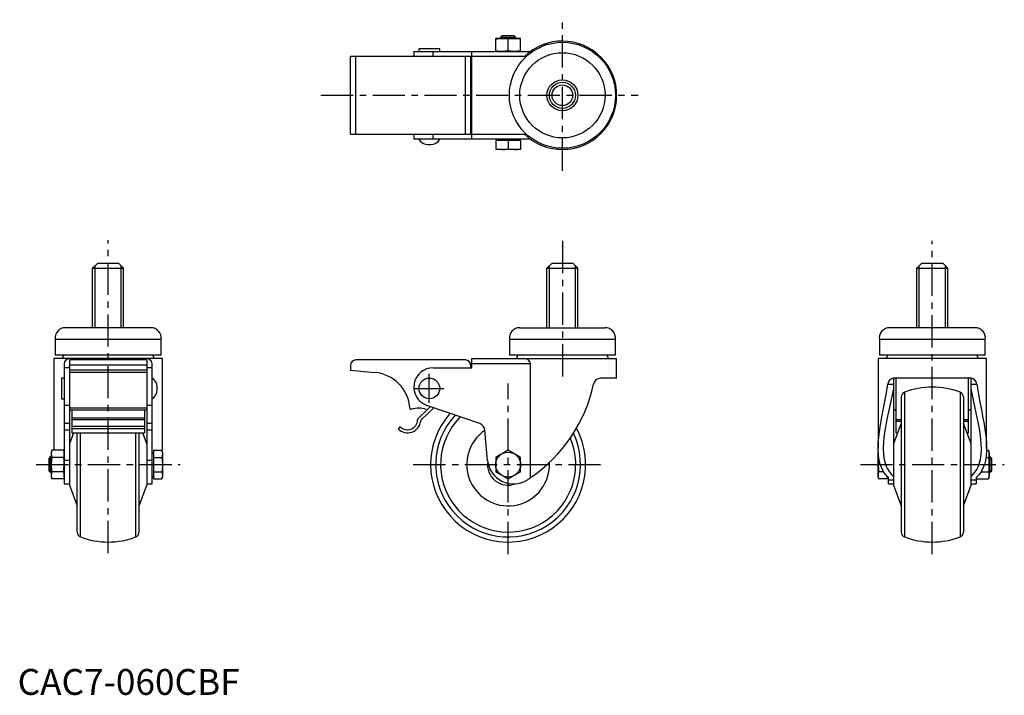
# Model space of a CAD drawing. Extents: x 1 to 382, y 0 to 261.
import ezdxf

# ---------------------------------------------------------------- set-up
doc = ezdxf.new("R2010")
doc.units = 0
doc.header["$LTSCALE"] = 10
doc.linetypes.add('CENTER', pattern=[2, 1.25, -0.25, 0.25, -0.25])
doc.layers.get('0').update_dxf_attribs({"linetype": 'CONTINUOUS'})
doc.layers.add('1', color=1, linetype='CENTER')
doc.layers.add('3', color=3, linetype='CONTINUOUS')
doc.styles.add('STANDARD1', font='txt')

msp = doc.modelspace()

# ---------------------------------------------------------------- linework, layer by layer
for p, q in [((185.01, 249.14), (185.01, 254.14)), ((194.65, 254.14), (185.01, 254.14)), ((187.44, 255.14), (186.83, 254.52)), ((186.83, 254.52), (186.83, 254.14)), ((192.83, 254.52), (186.83, 254.52)), ((192.22, 255.14), (187.44, 255.14)), ((189.83, 249.34), (189.83, 253.94)), ((192.83, 254.52), (192.22, 255.14)), ((192.83, 254.14), (192.83, 254.52)), ((194.65, 249.14), (194.65, 254.14)), ((153.33, 249.14), (153.33, 247.14)), ((153.33, 249.14), (198.5, 249.14)), ((155.33, 250.14), (155.33, 249.14)), ((163.33, 250.14), (155.33, 250.14)), ((160.83, 247.14), (160.83, 249.14)), ((163.33, 249.14), (163.33, 250.14)), ((175.83, 215.14), (175.83, 249.14)), ((196.13, 247.14), (128.83, 247.14)), ((128.83, 217.14), (128.83, 247.14)), ((130.83, 217.14), (130.83, 247.14)), ((173.33, 217.14), (173.33, 247.14)), ((175.33, 217.14), (175.33, 247.14)), ((175.83, 246.14), (175.33, 246.14)), ((175.83, 218.14), (175.33, 218.14)), ((128.83, 217.14), (196.13, 217.14)), ((153.33, 217.14), (153.33, 215.14)), ((198.5, 215.14), (153.33, 215.14)), ((160.83, 215.14), (160.83, 217.14)), ((185.01, 214.64), (185.01, 211.14)), ((194.65, 214.64), (185.01, 214.64)), ((185.39, 215.14), (185.39, 214.64)), ((189.83, 214.64), (189.83, 211.34)), ((194.27, 214.64), (194.27, 215.14)), ((194.65, 214.64), (194.65, 211.14)), ((158.81, 213.1), (159.85, 213.1)), ((194.65, 211.14), (185.01, 211.14)), ((31.03, 167.17), (29.03, 165.17)), ((29.03, 142.17), (29.03, 165.17)), ((29.03, 165.17), (41.03, 165.17)), ((31.03, 167.17), (39.03, 167.17)), ((39.03, 167.17), (41.03, 165.17)), ((41.03, 142.17), (41.03, 165.17)), ((206.83, 167.17), (204.83, 165.17)), ((204.83, 142.17), (204.83, 165.17)), ((204.83, 165.17), (216.83, 165.17)), ((206.83, 167.17), (214.83, 167.17)), ((214.83, 167.17), (216.83, 165.17)), ((216.83, 142.17), (216.83, 165.17)), ((350, 167.17), (348, 165.17)), ((348, 142.17), (348, 165.17)), ((348, 165.17), (360, 165.17)), ((350, 167.17), (358, 167.17)), ((358, 167.17), (360, 165.17)), ((360, 142.17), (360, 165.17)), ((51.56, 142.17), (18.5, 142.17)), ((194.3, 142.17), (227.36, 142.17)), ((370.53, 142.17), (337.47, 142.17)), ((14.53, 137.67), (14.53, 131.67)), ((14.53, 137.67), (55.53, 137.67)), ((55.53, 131.67), (55.53, 137.67)), ((190.33, 137.67), (190.33, 131.67)), ((190.33, 137.67), (231.33, 137.67)), ((231.33, 131.67), (231.33, 137.67)), ((333.5, 137.67), (333.5, 131.67)), ((333.5, 137.67), (374.5, 137.67)), ((374.5, 131.67), (374.5, 137.67)), ((14.03, 130.17), (14.03, 95.44)), ((20.03, 130.17), (14.03, 130.17)), ((14.53, 131.67), (55.53, 131.67)), ((17.8, 131.67), (17.22, 130.17)), ((50.03, 130.17), (20.03, 130.17)), ((50.03, 129.67), (20.03, 129.67)), ((20.03, 129.67), (20.03, 81.17)), ((56.03, 130.17), (50.03, 130.17)), ((50.03, 129.67), (50.03, 81.17)), ((52.84, 130.17), (52.26, 131.67)), ((56.03, 95.41), (56.03, 130.17)), ((173.33, 129.67), (130.83, 129.67)), ((175.83, 126.67), (175.83, 130.17)), ((175.83, 130.17), (231.83, 130.17)), ((190.33, 131.67), (231.33, 131.67)), ((193.6, 131.67), (193.02, 130.17)), ((228.64, 130.17), (228.06, 131.67)), ((231.83, 122.67), (231.83, 130.17)), ((333, 130.17), (333, 95.41)), ((375, 130.17), (333, 130.17)), ((333.5, 131.67), (374.5, 131.67)), ((336.77, 131.67), (336.19, 130.17)), ((371.81, 130.17), (371.23, 131.67)), ((375, 95.43), (375, 130.17)), ((18.03, 128.17), (18.03, 81.67)), ((20.03, 126.67), (18.03, 126.67)), ((50.03, 127.67), (20.03, 127.67)), ((52.03, 126.67), (50.03, 126.67)), ((52.03, 81.67), (52.03, 128.17)), ((128.83, 127.67), (128.83, 125.67)), ((160.83, 126.67), (175.83, 126.67)), ((175.33, 126.67), (175.33, 127.67)), ((198.5, 128.17), (175.83, 128.17)), ((198.5, 84.1), (198.5, 128.17)), ((18.03, 122.67), (17.03, 122.67)), ((17.03, 122.67), (17.03, 114.67)), ((50.03, 125.67), (20.03, 125.67)), ((50.03, 124.86), (20.03, 124.86)), ((128.83, 125.67), (138.14, 124.86)), ((225.53, 122.67), (225.53, 122.66)), ((231.83, 122.67), (225.53, 122.67)), ((369, 122.67), (339, 122.67)), ((339, 122.67), (339, 81.17)), ((340, 101.44), (340, 122.67)), ((368, 101.44), (368, 122.67)), ((369, 81.17), (369, 122.67)), ((54.06, 118.16), (54.06, 119.19)), ((336.81, 120.31), (339, 120.31)), ((369, 120.31), (371.18, 120.31)), ((17.03, 114.67), (18.03, 114.67)), ((342, 115.33), (342, 63.02)), ((343.28, 117.19), (343.28, 61.15)), ((364.71, 117.19), (364.71, 61.15)), ((366, 115.33), (366, 63.02)), ((20.03, 112.08), (18.03, 112.08)), ((50.03, 111), (20.03, 111)), ((52.03, 112.08), (50.03, 112.08)), ((158.63, 110.54), (155.11, 107.15)), ((156.28, 106.6), (161.01, 111.17)), ((178.84, 105.01), (158.38, 112.08)), ((158.63, 110.54), (159.74, 111.61)), ((339, 110.54), (340, 110.54)), ((368, 110.54), (369, 110.54)), ((20.03, 110.4), (50.03, 110.4)), ((21.03, 110.4), (21.03, 101.44)), ((49.03, 107.15), (21.03, 107.15)), ((49.03, 110.4), (49.03, 101.44)), ((339, 110.4), (340, 110.4)), ((368, 110.4), (369, 110.4)), ((20.03, 105.01), (18.03, 105.01)), ((49.03, 106.45), (21.03, 106.45)), ((49.03, 103.84), (21.03, 103.84)), ((49.03, 103), (21.03, 103)), ((52.03, 105.01), (50.03, 105.01)), ((148.08, 103.84), (147.22, 103)), ((342, 105.17), (339, 97.17)), ((340, 106.6), (342, 106.6)), ((340, 105.99), (342, 105.99)), ((366, 106.6), (368, 106.6)), ((366, 105.99), (368, 105.99)), ((369, 97.17), (366, 105.17)), ((20.03, 102.43), (18.03, 102.43)), ((21.63, 101.44), (20.03, 97.17)), ((21.03, 101.44), (49.03, 101.44)), ((23.03, 63.02), (23.03, 101.44)), ((24.32, 61.15), (24.32, 101.44)), ((45.75, 61.15), (45.75, 101.44)), ((47.03, 63.02), (47.03, 101.44)), ((50.03, 97.17), (48.43, 101.44)), ((52.03, 102.43), (50.03, 102.43)), ((181.87, 90.8), (180.85, 102.43)), ((340, 101.44), (340.6, 101.44)), ((367.4, 101.44), (368, 101.44)), ((14.03, 95.44), (14.04, 94.73)), ((12.64, 92.17), (12.03, 91.56)), ((12.03, 91.56), (12.03, 86.79)), ((13.03, 92.17), (12.64, 92.17)), ((12.64, 92.17), (12.64, 86.17)), ((13.23, 94.73), (13.03, 93.99)), ((13.03, 93.99), (13.03, 93.34)), ((13.03, 93.34), (13.03, 89.17)), ((17.83, 94.73), (13.23, 94.73)), ((17.83, 91.95), (13.23, 91.95)), ((18.03, 93.99), (17.83, 94.73)), ((52.53, 93.61), (52.03, 93.61)), ((52.53, 94.73), (52.53, 91.95)), ((52.53, 94.73), (55.83, 94.73)), ((52.53, 91.95), (55.83, 91.95)), ((52.53, 91.95), (52.53, 86.39)), ((56.03, 93.99), (55.83, 94.73)), ((56.03, 93.99), (56.03, 93.34)), ((56.03, 93.34), (56.03, 89.17)), ((189.83, 94.73), (185.01, 91.95)), ((185.01, 91.95), (185.01, 86.39)), ((194.65, 91.95), (189.83, 94.73)), ((194.65, 86.39), (194.65, 91.95)), ((333, 93.99), (333.05, 94.17)), ((333, 85), (333, 93.99)), ((333, 93.34), (333, 93.99)), ((374.76, 91.95), (375.8, 91.95)), ((374.99, 94.73), (375.8, 94.73)), ((376, 93.99), (375.8, 94.73)), ((376, 84.36), (376, 93.99)), ((376.38, 92.17), (376, 92.17)), ((377, 91.56), (376.38, 92.17)), ((376.38, 89.17), (376.38, 92.17)), ((377, 89.17), (377, 91.56)), ((13.03, 89.17), (13.03, 85)), ((20.03, 90.8), (18.03, 90.8)), ((52.03, 90.8), (50.03, 90.8)), ((56.03, 89.17), (56.03, 85)), ((376.38, 86.17), (376.38, 89.17)), ((377, 86.79), (377, 89.17)), ((12.03, 86.79), (12.64, 86.17)), ((12.64, 86.17), (13.03, 86.17)), ((13.03, 85), (13.03, 84.36)), ((13.03, 84.36), (13.23, 83.61)), ((17.83, 86.39), (13.23, 86.39)), ((17.83, 83.61), (18.03, 84.36)), ((52.03, 84.73), (52.53, 84.73)), ((52.03, 84.1), (52.53, 84.64)), ((52.53, 86.39), (52.53, 83.61)), ((52.53, 86.39), (55.83, 86.39)), ((55.83, 83.61), (56.03, 84.36)), ((56.03, 85), (56.03, 84.36)), ((185.01, 86.39), (189.83, 83.61)), ((189.83, 83.61), (194.65, 86.39)), ((333, 84.36), (333, 85)), ((333, 84.36), (333.2, 83.61)), ((335.13, 86.39), (333.2, 86.39)), ((336.5, 83.61), (336.5, 84.64)), ((337, 81.67), (337, 84.1)), ((371, 84.1), (371, 81.67)), ((371.05, 84.16), (371.2, 83.61)), ((372.87, 86.39), (375.8, 86.39)), ((375.8, 83.61), (376, 84.36)), ((376, 86.17), (376.38, 86.17)), ((376.38, 86.17), (377, 86.79)), ((17.83, 83.61), (13.23, 83.61)), ((18.03, 81.67), (20.03, 81.67)), ((20.03, 81.17), (23.03, 73.17)), ((47.03, 73.17), (50.03, 81.17)), ((50.03, 81.67), (52.03, 81.67)), ((52.53, 83.61), (55.83, 83.61)), ((336.5, 83.61), (333.2, 83.61)), ((337, 83.28), (339, 83.28)), ((337, 81.67), (339, 81.67)), ((339, 81.17), (342, 73.17)), ((366, 73.17), (369, 81.17)), ((369, 83.28), (371, 83.28)), ((369, 81.67), (371, 81.67)), ((371.2, 83.61), (375.8, 83.61))]:
    msp.add_line(p, q)
at = {"flags": 128}
for points in [[(185.01, 253.94), (185.76, 254.04), (187.42, 254.14)], [(187.42, 254.14), (188.63, 254.08), (189.83, 253.94)], [(189.83, 253.94), (192.09, 254.14), (192.24, 254.14)], [(192.24, 254.14), (193.44, 254.08), (194.65, 253.94)], [(187.42, 249.14), (185.76, 249.23), (185.01, 249.34)], [(189.83, 249.34), (188.63, 249.19), (187.42, 249.14)], [(192.24, 249.14), (192.09, 249.14), (189.83, 249.34)], [(194.65, 249.34), (193.45, 249.19), (192.24, 249.14)], [(185.01, 211.34), (185.76, 211.23), (187.42, 211.14)], [(187.42, 211.14), (188.63, 211.19), (189.83, 211.34)], [(189.83, 211.34), (192.09, 211.14), (192.24, 211.14)], [(192.24, 211.14), (193.44, 211.19), (194.65, 211.34)], [(337, 84.1), (335.98, 85.19), (335.12, 86.4), (334.41, 87.72), (333.86, 89.15), (333.38, 91.03), (333.1, 93.04), (333, 95.19), (333.06, 97.45), (333.38, 100.89), (333.92, 104.51), (334.61, 108.33), (335.38, 112.29), (336.13, 116.24), (336.81, 120.31)], [(339, 118.58), (338.38, 115.54), (337.73, 112.55), (337.07, 109.6), (336.45, 106.7), (335.88, 103.71), (335.41, 100.8), (335.1, 97.93), (335, 95.17), (335.08, 93.42), (335.28, 91.74), (335.65, 90.09), (336.19, 88.54), (336.71, 87.46), (337.34, 86.44), (338.11, 85.47), (339, 84.57)], [(369, 84.57), (369.86, 85.44), (370.58, 86.34), (371.19, 87.29), (371.71, 88.32), (372.13, 89.41), (372.61, 91.17), (372.89, 93.04), (373, 95.05), (372.95, 97.13), (372.64, 100.38), (372.11, 103.75), (371.41, 107.33), (370.61, 111.01), (369.79, 114.74), (369, 118.58)], [(371.18, 120.31), (371.71, 117.14), (372.29, 114.01), (372.88, 110.95), (373.47, 107.87), (374.02, 104.86), (374.48, 101.94), (374.78, 99.44), (374.96, 97.02), (374.99, 94.65), (374.83, 92.38), (374.57, 90.77), (374.17, 89.25), (373.6, 87.77), (372.87, 86.38), (372.02, 85.2), (371, 84.1)], [(55.98, 94.17), (56.03, 95.2), (56.02, 95.41)], [(13.23, 94.73), (13.08, 94.04), (13.03, 93.34)], [(13.03, 93.34), (13.08, 92.65), (13.23, 91.95)], [(13.23, 91.95), (13.08, 90.57), (13.03, 89.17)], [(18.03, 93.34), (17.98, 94.04), (17.83, 94.73)], [(17.83, 91.95), (17.98, 92.65), (18.03, 93.34)], [(18.03, 89.17), (17.98, 90.56), (17.83, 91.95)], [(55.83, 94.73), (55.98, 94.04), (56.03, 93.34)], [(56.03, 93.34), (55.98, 92.65), (55.83, 91.95)], [(55.83, 91.95), (55.98, 90.57), (56.03, 89.17)], [(333.06, 93.84), (333, 93.43), (333, 93.34)], [(333, 93.34), (333.05, 92.65), (333.2, 91.95)], [(333.2, 91.95), (333.05, 90.57), (333, 89.17)], [(375.8, 94.73), (376, 93.43), (376, 93.34)], [(376, 93.34), (375.95, 92.65), (375.8, 91.95)], [(375.8, 91.95), (375.95, 90.57), (376, 89.17)], [(13.03, 89.17), (13.15, 87.09), (13.23, 86.39)], [(17.83, 86.39), (17.91, 87.09), (18.03, 89.17)], [(56.03, 89.17), (55.91, 87.09), (55.83, 86.39)], [(333, 89.17), (333.11, 87.09), (333.2, 86.39)], [(376, 89.17), (375.88, 87.09), (375.8, 86.39)], [(13.23, 86.39), (13.08, 85.7), (13.03, 85)], [(13.03, 85), (13.08, 84.31), (13.23, 83.61)], [(18.03, 85), (17.98, 85.7), (17.83, 86.39)], [(17.83, 83.61), (17.98, 84.3), (18.03, 85)], [(55.83, 86.39), (55.98, 85.7), (56.03, 85)], [(56.03, 85), (55.98, 84.31), (55.83, 83.61)], [(333.2, 86.39), (333.05, 85.7), (333, 85)], [(333, 85), (333.1, 84.04), (333.2, 83.61)], [(371.2, 83.61), (371.1, 84.04), (371.09, 84.13)], [(375.8, 86.39), (375.95, 85.7), (376, 85)], [(376, 85), (375.9, 84.04), (375.8, 83.61)]]:
    msp.add_lwpolyline(points, dxfattribs=at)
for centre, radius in [((210.83, 232.14), 20.53), ((210.83, 232.14), 16.5), ((210.83, 232.14), 6), ((210.83, 232.14), 4), ((159.33, 118.67), 4), ((189.83, 89.17), 4.82)]:
    msp.add_circle(centre, radius)
for centre, radius, start, end in [((210.83, 232.14), 21, 225.5847, 134.4153), ((158.81, 217.1), 4, 209.4471, 270), ((159.85, 217.1), 4, 270, 330.5529), ((18.5, 138.17), 4, 90, 187.1825), ((51.56, 138.17), 4, 352.8175, 90), ((194.3, 138.17), 4, 90, 187.1825), ((227.36, 138.17), 4, 352.8175, 90), ((337.47, 138.17), 4, 90, 187.1825), ((370.53, 138.17), 4, 352.8175, 90), ((20.03, 128.17), 2, 90, 180), ((50.03, 128.17), 2, 0, 90), ((130.83, 127.67), 2, 90, 180), ((173.33, 127.67), 2, 0, 90), ((196.24, 127.9), 2.28, 6.9653, 92.6689), ((160.83, 119.17), 7.5, 90, 250.9237), ((50.06, 119.19), 4, 0, 60.5529), ((136.83, 109.91), 15, 4.1574, 84.9829), ((225.83, 119.67), 3, 95.8024, 167.6575), ((339.32, 120.17), 2.51, 97.3372, 176.6687), ((368.66, 120.15), 2.53, 3.6337, 82.3604), ((50.06, 118.16), 4, 299.4471, 0), ((165.04, 132.97), 59.23, 304.3987, 347.6596), ((354, 89.17), 30, 69.0752, 110.9248), ((344, 115.33), 2, 110.9248, 180), ((364, 115.33), 2, 360, 69.0752), ((152.29, 111.04), 0.5, 184.1574, 289.3579), ((155.11, 103.02), 8, 68.0811, 109.3579), ((158.28, 110.9), 0.5, 248.0811, 314), ((155.81, 106.43), 1, 134, 178.5343), ((189.83, 89.17), 30, 138.6426, 28.0862), ((189.83, 89.17), 28.02, 136.9748, 25.651), ((189.83, 89.17), 26.15, 135.1437, 23.1629), ((150.9, 106.55), 5.11, 224, 353.7151), ((150.9, 106.55), 3.91, 224, 358.5343), ((156.97, 105.89), 1, 134, 173.7151), ((177.86, 102.17), 3, 5, 70.9237), ((189.83, 89.17), 16, 124.1342, 3.0433), ((189.83, 89.17), 8, 171.5179, 291.1624), ((191.83, 91.67), 10, 185, 302.9665), ((165.05, 132.97), 59.22, 302.9665, 304.3963), ((25.03, 63.02), 2, 180, 249.0752), ((35.03, 89.17), 30, 249.0752, 290.9248), ((45.03, 63.02), 2, 290.9248, 0), ((344, 63.02), 2, 180, 249.0752), ((354, 89.17), 30, 249.0752, 290.9248), ((364, 63.02), 2, 290.9248, 0)]:
    msp.add_arc(centre, radius, start, end)
at = {"layer": '1'}
for p, q in [((210.83, 202.86), (210.83, 261.42)), ((117.4, 232.14), (240.11, 232.14)), ((35.03, 54.82), (35.03, 176.09)), ((210.83, 175.73), (210.83, 121.37)), ((354, 54.45), (354, 175.73)), ((159.33, 113.04), (159.33, 124.3)), ((153.7, 118.67), (164.96, 118.67)), ((189.83, 54.45), (189.83, 120.57)), ((7.17, 89.17), (62.89, 89.17)), ((153.13, 89.17), (226.53, 89.17)), ((326.14, 89.17), (381.86, 89.17))]:
    msp.add_line(p, q, dxfattribs=at)
at = {"layer": '3'}
for p, q in [((187.44, 255.14), (187.44, 254.14)), ((192.22, 255.14), (192.22, 254.14)), ((29.98, 142.17), (29.98, 166.12)), ((40.08, 142.17), (40.08, 166.12)), ((205.78, 142.17), (205.78, 166.12)), ((215.88, 142.17), (215.88, 166.12)), ((348.95, 142.17), (348.95, 166.12)), ((359.05, 142.17), (359.05, 166.12)), ((12.03, 91.56), (13.03, 91.56)), ((377, 91.56), (376, 91.56)), ((12.03, 86.79), (13.03, 86.79)), ((377, 86.79), (376, 86.79))]:
    msp.add_line(p, q, dxfattribs=at)
msp.add_circle((210.83, 232.14), 5.05, dxfattribs=at)

# ---------------------------------------------------------------- texts
at = {"color": 3, "style": 'STANDARD1'}
msp.add_text('CAC7-060CBF', height=10, dxfattribs=at).set_placement((0, 0))

doc.saveas('drawing.dxf')
